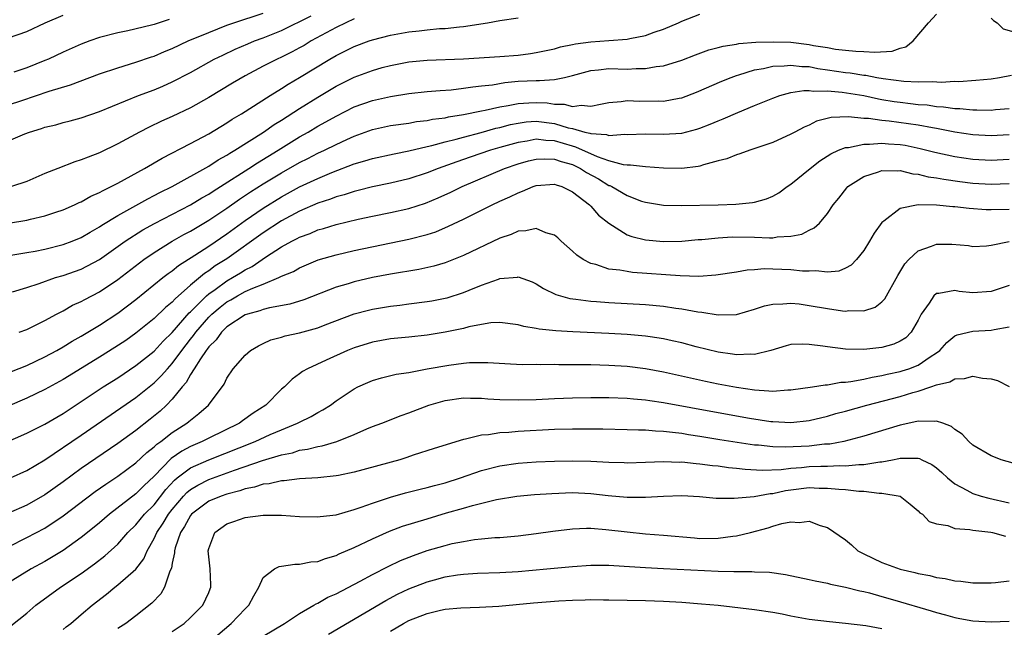
# Model space of a CAD drawing. Units: inches. Extents: x 2619000 to 2622000, y 1518000 to 1521000.
# Drawn here: x 2619162 to 2619270, y 1518651 to 1518717 of the extents above; entities that cross this region are included whole.
import ezdxf

# ---------------------------------------------------------------- set-up
doc = ezdxf.new("R2010")
doc.units = ezdxf.units.IN
doc.header["$MEASUREMENT"] = 0
doc.layers.add('LD26191518_2ft', color=52, linetype='Continuous')

msp = doc.modelspace()

# ---------------------------------------------------------------- linework, layer by layer
at = {"layer": 'LD26191518_2ft'}
for points, elevation in [([(2619159, 1518691.11), (2619163, 1518691.76), (2619163.92, 1518691.92), (2619165, 1518692.14), (2619167, 1518692.63), (2619168, 1518693), (2619169, 1518693.41), (2619169.99, 1518694.01), (2619171, 1518694.58), (2619171.25, 1518694.75), (2619173, 1518695.83), (2619176.33, 1518697.67), (2619177, 1518698.01), (2619177.64, 1518698.36), (2619178.97, 1518699), (2619183, 1518701.23), (2619184.06, 1518701.94), (2619185, 1518702.45), (2619185.32, 1518702.68), (2619185.89, 1518703), (2619189.03, 1518705), (2619190.18, 1518705.82), (2619191, 1518706.31), (2619193, 1518707.6), (2619195, 1518708.84), (2619197, 1518710.04), (2619199, 1518711.04), (2619201, 1518711.77), (2619202.07, 1518712.07), (2619203, 1518712.31), (2619205, 1518712.7), (2619207, 1518712.9), (2619211, 1518713.04), (2619215, 1518713.3), (2619217, 1518713.46), (2619218.38, 1518713.62), (2619219, 1518713.72), (2619221, 1518714.13), (2619221.66, 1518714.34), (2619223, 1518714.6), (2619223.32, 1518714.68), (2619225, 1518714.92), (2619227, 1518715.06), (2619229, 1518715.21), (2619229.29, 1518715.29), (2619231, 1518715.62), (2619231.98, 1518715.98), (2619233, 1518716.31), (2619234.65, 1518717), (2619235, 1518717.16), (2619237, 1518717.95)], 7916), ([(2619161, 1518707.97), (2619162.48, 1518708.48), (2619165.48, 1518709.48), (2619167.82, 1518710.18), (2619171, 1518711.38), (2619173, 1518712.05), (2619175, 1518712.66), (2619176.73, 1518713.27), (2619177, 1518713.35), (2619178.15, 1518713.85), (2619179, 1518714.18), (2619180.75, 1518715), (2619183, 1518715.95), (2619185, 1518716.73), (2619185.76, 1518717), (2619189, 1518718.06)], 7908), ([(2619161, 1518715.33), (2619163, 1518716.03), (2619165.02, 1518717), (2619167, 1518717.85)], 7904), ([(2619161, 1518704.02), (2619162.81, 1518704.81), (2619163.3, 1518705), (2619164.61, 1518705.39), (2619165, 1518705.52), (2619166.2, 1518705.8), (2619167, 1518706.03), (2619167.78, 1518706.22), (2619169, 1518706.57), (2619171, 1518707.25), (2619175.29, 1518709), (2619177, 1518709.65), (2619177.95, 1518710.05), (2619179, 1518710.52), (2619181, 1518711.55), (2619183.62, 1518713), (2619184.54, 1518713.46), (2619185.9, 1518714.1), (2619187.3, 1518714.7), (2619188.04, 1518715), (2619189, 1518715.35), (2619191, 1518716.15), (2619194.25, 1518717.75)], 7910), ([(2619161, 1518695), (2619163, 1518695.3), (2619163.42, 1518695.42), (2619165, 1518695.78), (2619166.2, 1518696.2), (2619167, 1518696.46), (2619168.26, 1518697), (2619168.76, 1518697.24), (2619169, 1518697.34), (2619170.05, 1518697.95), (2619171, 1518698.34), (2619171.41, 1518698.59), (2619172.28, 1518699), (2619173, 1518699.38), (2619175.94, 1518701), (2619177.87, 1518702.13), (2619181, 1518703.74), (2619183, 1518704.81), (2619185, 1518706.01), (2619185.59, 1518706.41), (2619186.59, 1518707), (2619189.75, 1518709), (2619191, 1518709.77), (2619191.74, 1518710.26), (2619193, 1518710.98), (2619196.31, 1518713), (2619197, 1518713.4), (2619199, 1518714.38), (2619200.64, 1518715), (2619201, 1518715.13), (2619203, 1518715.65), (2619205, 1518715.99), (2619206.13, 1518716.13), (2619207, 1518716.21), (2619208.36, 1518716.36), (2619209, 1518716.38), (2619210.57, 1518716.57), (2619211, 1518716.59), (2619213.63, 1518717), (2619215, 1518717.25), (2619217, 1518717.56)], 7914), ([(2619199, 1518717.42), (2619198.06, 1518717), (2619197, 1518716.48), (2619194.26, 1518715), (2619193.49, 1518714.51), (2619193, 1518714.24), (2619192.19, 1518713.81), (2619191, 1518713.21), (2619190.52, 1518713), (2619189, 1518712.22), (2619187, 1518711.16), (2619185.63, 1518710.37), (2619183, 1518708.78), (2619181, 1518707.65), (2619179, 1518706.69), (2619177.82, 1518706.18), (2619176.45, 1518705.55), (2619175.39, 1518705), (2619173, 1518703.69), (2619171, 1518702.7), (2619169.75, 1518702.25), (2619169, 1518701.93), (2619168.29, 1518701.71), (2619166.43, 1518701), (2619165, 1518700.43), (2619163, 1518699.58), (2619161.34, 1518699)], 7912), ([(2619161.44, 1518687.44), (2619163, 1518687.91), (2619164.36, 1518688.36), (2619166.16, 1518689), (2619167, 1518689.25), (2619169, 1518689.95), (2619171, 1518691.01), (2619173.81, 1518693), (2619175.75, 1518694.25), (2619177.04, 1518694.96), (2619181, 1518697.01), (2619182.24, 1518697.76), (2619183, 1518698.17), (2619183.49, 1518698.51), (2619184.29, 1518699), (2619187.43, 1518701), (2619188.37, 1518701.63), (2619190.62, 1518703), (2619193, 1518704.47), (2619193.95, 1518705), (2619195, 1518705.63), (2619195.89, 1518706.11), (2619197, 1518706.75), (2619199, 1518707.75), (2619201, 1518708.46), (2619203, 1518708.91), (2619205, 1518709.23), (2619207, 1518709.45), (2619208.43, 1518709.57), (2619209.64, 1518709.64), (2619211, 1518709.8), (2619212.03, 1518709.97), (2619213, 1518710.06), (2619214.2, 1518710.19), (2619215.56, 1518710.44), (2619217, 1518710.57), (2619219, 1518710.67), (2619219.35, 1518710.65), (2619221, 1518710.77), (2619222.1, 1518711), (2619223, 1518711.22), (2619225, 1518711.77), (2619225.83, 1518711.83), (2619227, 1518711.96), (2619229, 1518711.92), (2619229.98, 1518711.98), (2619231, 1518711.96), (2619232.18, 1518712.18), (2619233, 1518712.26), (2619235, 1518712.89), (2619236.51, 1518713.49), (2619237.98, 1518714.02), (2619239, 1518714.28), (2619239.56, 1518714.44), (2619241, 1518714.66), (2619241.28, 1518714.72), (2619243.14, 1518714.86), (2619245.09, 1518714.91), (2619247, 1518714.86), (2619249, 1518714.63), (2619249.48, 1518714.52), (2619251, 1518714.28), (2619251.89, 1518714.11), (2619253, 1518714.01), (2619254.12, 1518713.88), (2619255, 1518713.86), (2619256.23, 1518713.77), (2619258.12, 1518713.88), (2619259, 1518714.21), (2619259.64, 1518714.36), (2619260.43, 1518715), (2619262.13, 1518717), (2619263, 1518717.96)], 7918), ([(2619178.65, 1518717.35), (2619177, 1518716.81), (2619176.73, 1518716.73), (2619174.11, 1518716.11), (2619173, 1518715.89), (2619171, 1518715.37), (2619169.93, 1518715), (2619169, 1518714.65), (2619167, 1518713.76), (2619165.39, 1518713), (2619165, 1518712.84), (2619163, 1518712.06), (2619161.57, 1518711.57)], 7906), ([(2619269, 1518717.49), (2619269.25, 1518717.25), (2619269.65, 1518717), (2619270.33, 1518716.33), (2619271, 1518716.16), (2619271.88, 1518715.88), (2619273, 1518715.9), (2619273.99, 1518715.99), (2619276.57, 1518716.57), (2619277, 1518716.7), (2619279, 1518717.07), (2619281, 1518717.09), (2619282.8, 1518716.8), (2619284.59, 1518716.59), (2619285, 1518716.58), (2619286.67, 1518716.67), (2619287, 1518716.71), (2619289, 1518717.07), (2619290.53, 1518717.47)], 7918), ([(2619162.18, 1518683), (2619163, 1518683.3), (2619165, 1518684.29), (2619166.29, 1518685), (2619167, 1518685.37), (2619168.04, 1518685.96), (2619169, 1518686.37), (2619169.39, 1518686.61), (2619171, 1518687.44), (2619173, 1518688.79), (2619175.38, 1518690.62), (2619175.89, 1518691), (2619177, 1518691.77), (2619178.98, 1518693), (2619180.27, 1518693.73), (2619181, 1518694.12), (2619183, 1518695.3), (2619185, 1518696.64), (2619186.38, 1518697.62), (2619187.59, 1518698.41), (2619189, 1518699.3), (2619191, 1518700.51), (2619193, 1518701.64), (2619193.91, 1518702.09), (2619195, 1518702.66), (2619195.74, 1518703), (2619197, 1518703.63), (2619198.19, 1518704.19), (2619199, 1518704.55), (2619201, 1518705.27), (2619203, 1518705.71), (2619205, 1518705.99), (2619205.86, 1518706.14), (2619207, 1518706.26), (2619207.6, 1518706.4), (2619209, 1518706.56), (2619209.35, 1518706.65), (2619211, 1518706.91), (2619213, 1518707.33), (2619213.4, 1518707.4), (2619215, 1518707.78), (2619215.92, 1518707.92), (2619217, 1518708.15), (2619218.2, 1518708.2), (2619219, 1518708.26), (2619220.19, 1518708.19), (2619221, 1518708.06), (2619222.06, 1518708.06), (2619223, 1518707.79), (2619223.94, 1518707.94), (2619225, 1518707.84), (2619226.07, 1518708.07), (2619227, 1518708.24), (2619228.34, 1518708.34), (2619229, 1518708.45), (2619230.4, 1518708.4), (2619232.41, 1518708.41), (2619233, 1518708.4), (2619234.72, 1518708.72), (2619235, 1518708.75), (2619236.63, 1518709.37), (2619239.42, 1518710.58), (2619240.43, 1518711), (2619241, 1518711.21), (2619241.28, 1518711.28), (2619243, 1518711.82), (2619243.97, 1518711.97), (2619245, 1518712.22), (2619246.26, 1518712.26), (2619247, 1518712.36), (2619248.19, 1518712.19), (2619249, 1518712.18), (2619249.96, 1518711.96), (2619251, 1518711.83), (2619253, 1518711.54), (2619253.5, 1518711.5), (2619255, 1518711.26), (2619255.24, 1518711.24), (2619256.44, 1518711), (2619257.12, 1518710.88), (2619259.42, 1518710.58), (2619261, 1518710.52), (2619262.56, 1518710.56), (2619263.51, 1518710.49), (2619265, 1518710.57), (2619265.44, 1518710.56), (2619267.31, 1518710.69), (2619269, 1518710.85), (2619269.93, 1518711), (2619271.25, 1518711.25)], 7920), ([(2619161.31, 1518678.69), (2619163, 1518679.35), (2619165, 1518680.29), (2619166.31, 1518681), (2619167, 1518681.39), (2619167.99, 1518682.01), (2619169, 1518682.57), (2619171, 1518683.77), (2619173, 1518685.09), (2619175, 1518686.61), (2619177.97, 1518689), (2619178.55, 1518689.45), (2619179, 1518689.76), (2619179.67, 1518690.33), (2619181.47, 1518691.47), (2619183, 1518692.46), (2619185, 1518693.83), (2619187, 1518695.29), (2619189, 1518696.65), (2619191, 1518697.88), (2619193, 1518698.97), (2619195, 1518699.9), (2619196.55, 1518700.55), (2619199, 1518701.49), (2619200.18, 1518701.82), (2619201, 1518702.1), (2619203.38, 1518702.62), (2619205, 1518702.92), (2619207, 1518703.4), (2619207.51, 1518703.51), (2619209, 1518703.92), (2619210.21, 1518704.21), (2619211, 1518704.44), (2619212.96, 1518704.96), (2619214.58, 1518705.42), (2619215, 1518705.51), (2619216.18, 1518705.82), (2619217, 1518705.98), (2619217.9, 1518706.1), (2619219, 1518706.18), (2619221, 1518705.93), (2619222.53, 1518705.47), (2619223, 1518705.37), (2619224.35, 1518705), (2619224.88, 1518704.88), (2619225, 1518704.82), (2619226.72, 1518704.72), (2619227, 1518704.61), (2619228.75, 1518704.75), (2619229, 1518704.72), (2619231, 1518704.81), (2619233, 1518704.75), (2619235, 1518704.88), (2619236.67, 1518705.33), (2619237, 1518705.44), (2619238.13, 1518705.87), (2619239, 1518706.24), (2619239.55, 1518706.45), (2619241.16, 1518707.16), (2619243, 1518707.92), (2619245, 1518708.72), (2619245.79, 1518709), (2619247, 1518709.33), (2619248.43, 1518709.57), (2619249, 1518709.57), (2619249.49, 1518709.49), (2619251, 1518709.52), (2619252.62, 1518709.38), (2619255, 1518709), (2619256.64, 1518708.64), (2619257, 1518708.59), (2619258.35, 1518708.35), (2619259, 1518708.27), (2619260.14, 1518708.14), (2619261, 1518708.03), (2619261.97, 1518707.97), (2619263, 1518707.81), (2619263.78, 1518707.78), (2619265, 1518707.59), (2619265.58, 1518707.58), (2619267, 1518707.42), (2619267.44, 1518707.44), (2619269, 1518707.41), (2619269.47, 1518707.47), (2619271, 1518707.6)], 7922), ([(2619271, 1518704.68), (2619269, 1518704.59), (2619267, 1518704.69), (2619265, 1518704.99), (2619263, 1518705.38), (2619262.55, 1518705.45), (2619261, 1518705.75), (2619257.8, 1518706.2), (2619257, 1518706.27), (2619255.53, 1518706.47), (2619255, 1518706.48), (2619253.34, 1518706.66), (2619251.42, 1518706.58), (2619249.82, 1518706.18), (2619249, 1518705.77), (2619248.45, 1518705.55), (2619247.42, 1518705), (2619247, 1518704.76), (2619245, 1518703.85), (2619242.47, 1518703), (2619241.4, 1518702.6), (2619241, 1518702.5), (2619239.94, 1518702.06), (2619239, 1518701.83), (2619237.4, 1518701.4), (2619237, 1518701.26), (2619236.79, 1518701.21), (2619235, 1518700.98), (2619232.99, 1518701.01), (2619231, 1518701.16), (2619229.37, 1518701.37), (2619229, 1518701.36), (2619228.6, 1518701.4), (2619227, 1518701.84), (2619225.74, 1518702.26), (2619223.35, 1518703.35), (2619223, 1518703.44), (2619221, 1518704.04), (2619220.07, 1518704.07), (2619219, 1518704.2), (2619218, 1518704), (2619217, 1518703.86), (2619215, 1518703.3), (2619213.98, 1518703), (2619211.75, 1518702.25), (2619211, 1518701.98), (2619210.26, 1518701.74), (2619208.22, 1518701), (2619207, 1518700.5), (2619205, 1518699.84), (2619203, 1518699.37), (2619201, 1518698.98), (2619199.42, 1518698.58), (2619199, 1518698.48), (2619197.89, 1518698.11), (2619197, 1518697.87), (2619196.38, 1518697.62), (2619195, 1518697.17), (2619193, 1518696.29), (2619191, 1518695.23), (2619189, 1518693.93), (2619185, 1518691.07), (2619183.72, 1518690.28), (2619183, 1518689.74), (2619182.54, 1518689.46), (2619181, 1518688.16), (2619179.31, 1518686.69), (2619179, 1518686.32), (2619178.27, 1518685.73), (2619177, 1518684.5), (2619175, 1518682.9), (2619173.89, 1518682.11), (2619172.69, 1518681.31), (2619171, 1518680.25), (2619167, 1518677.81), (2619165, 1518676.71), (2619163, 1518675.76), (2619159, 1518674.03)], 7924), ([(2619159.58, 1518670.42), (2619163, 1518671.93), (2619165, 1518672.92), (2619166.31, 1518673.69), (2619167, 1518674.08), (2619167.55, 1518674.45), (2619169, 1518675.39), (2619171.42, 1518677), (2619173, 1518678.01), (2619175, 1518679.35), (2619177, 1518680.93), (2619177.99, 1518682.01), (2619179, 1518682.99), (2619180.87, 1518685.13), (2619181, 1518685.24), (2619182.76, 1518687), (2619183, 1518687.21), (2619183.7, 1518687.7), (2619185, 1518688.65), (2619185.63, 1518689), (2619186.48, 1518689.52), (2619187, 1518689.85), (2619187.77, 1518690.23), (2619189.24, 1518691.24), (2619191, 1518692.37), (2619192.14, 1518693), (2619192.71, 1518693.29), (2619193, 1518693.45), (2619194.14, 1518693.86), (2619195, 1518694.24), (2619195.61, 1518694.39), (2619197, 1518694.84), (2619199.42, 1518695.42), (2619201, 1518695.75), (2619203, 1518696.14), (2619205, 1518696.59), (2619206.82, 1518697.18), (2619208.24, 1518697.76), (2619209.61, 1518698.39), (2619210.85, 1518699), (2619215.53, 1518701), (2619217, 1518701.5), (2619218.17, 1518701.83), (2619219, 1518702.02), (2619219.93, 1518702.07), (2619221, 1518702.02), (2619221.75, 1518701.75), (2619223, 1518701.42), (2619223.87, 1518701), (2619224.54, 1518700.54), (2619225.84, 1518699.84), (2619227, 1518699.14), (2619227.11, 1518699.11), (2619227.33, 1518699), (2619229, 1518698.02), (2619230.58, 1518697.42), (2619231, 1518697.28), (2619233, 1518696.97), (2619234.93, 1518696.93), (2619239, 1518697), (2619240.94, 1518697.06), (2619242.76, 1518697.24), (2619243, 1518697.28), (2619244.33, 1518697.67), (2619245, 1518697.94), (2619245.67, 1518698.33), (2619246.57, 1518699), (2619247, 1518699.28), (2619249.1, 1518701), (2619250.16, 1518701.84), (2619251.38, 1518702.62), (2619252.24, 1518703), (2619253, 1518703.29), (2619253.31, 1518703.31), (2619255, 1518703.66), (2619255.65, 1518703.65), (2619257, 1518703.77), (2619257.71, 1518703.71), (2619259, 1518703.63), (2619259.54, 1518703.54), (2619261.2, 1518703.2), (2619262.8, 1518702.8), (2619265, 1518702.32), (2619267, 1518702.03), (2619269, 1518701.92), (2619271, 1518702.02)], 7926), ([(2619161.23, 1518667), (2619163, 1518667.8), (2619165, 1518668.99), (2619169, 1518671.7), (2619175, 1518675.82), (2619177, 1518677.43), (2619177.79, 1518678.21), (2619178.47, 1518679), (2619179, 1518679.57), (2619180.04, 1518681), (2619181, 1518682.23), (2619181.35, 1518682.65), (2619181.58, 1518683), (2619183, 1518684.64), (2619183.36, 1518685), (2619184.25, 1518685.75), (2619185, 1518686.35), (2619185.43, 1518686.57), (2619186.15, 1518687), (2619187, 1518687.46), (2619187.85, 1518687.85), (2619189, 1518688.28), (2619190.71, 1518689), (2619191, 1518689.15), (2619192.31, 1518689.69), (2619193, 1518690.09), (2619195.05, 1518690.95), (2619197, 1518691.52), (2619199, 1518691.98), (2619205, 1518693.22), (2619207, 1518693.73), (2619207.95, 1518694.05), (2619209.36, 1518694.64), (2619211, 1518695.43), (2619214.15, 1518697), (2619215, 1518697.4), (2619216.11, 1518697.89), (2619217, 1518698.33), (2619217.51, 1518698.49), (2619218.68, 1518699), (2619219, 1518699.11), (2619221, 1518699.26), (2619221.18, 1518699.18), (2619221.81, 1518699), (2619223, 1518698.43), (2619224.85, 1518697), (2619225, 1518696.85), (2619225.86, 1518695.86), (2619227, 1518694.99), (2619229, 1518693.72), (2619229.51, 1518693.51), (2619231, 1518693.14), (2619233, 1518692.96), (2619235, 1518693.01), (2619236.81, 1518693.19), (2619237.2, 1518693.2), (2619239, 1518693.39), (2619240.53, 1518693.47), (2619243, 1518693.43), (2619244.63, 1518693.37), (2619245, 1518693.39), (2619245.5, 1518693.5), (2619247, 1518693.57), (2619248.21, 1518693.79), (2619249, 1518694.22), (2619249.54, 1518694.46), (2619250.13, 1518695), (2619251, 1518696.04), (2619251.63, 1518697), (2619252.26, 1518697.74), (2619253.13, 1518698.87), (2619253.26, 1518699), (2619255, 1518700.11), (2619256.63, 1518700.63), (2619257, 1518700.78), (2619258.72, 1518700.72), (2619259, 1518700.76), (2619260.41, 1518700.41), (2619261, 1518700.36), (2619262.09, 1518700.09), (2619263, 1518699.97), (2619263.81, 1518699.81), (2619265.56, 1518699.56), (2619267, 1518699.38), (2619269, 1518699.26), (2619271, 1518699.34)], 7928), ([(2619271, 1518696.48), (2619269, 1518696.44), (2619268.46, 1518696.46), (2619266.58, 1518696.58), (2619265, 1518696.78), (2619264.78, 1518696.78), (2619263, 1518696.97), (2619261, 1518697), (2619259, 1518696.6), (2619257.21, 1518695.21), (2619257, 1518695.06), (2619256.13, 1518693.87), (2619255.63, 1518693), (2619255, 1518691.97), (2619254.22, 1518691), (2619253.63, 1518690.37), (2619253, 1518690.03), (2619252.28, 1518689.72), (2619251, 1518689.6), (2619249.75, 1518689.75), (2619249, 1518689.7), (2619248.28, 1518689.72), (2619247, 1518689.87), (2619245, 1518689.95), (2619244.04, 1518689.96), (2619243, 1518689.86), (2619242.18, 1518689.82), (2619241, 1518689.61), (2619238.74, 1518689.26), (2619236.87, 1518689.13), (2619234.81, 1518689.19), (2619229.58, 1518689.58), (2619229, 1518689.66), (2619228.18, 1518689.82), (2619227, 1518689.95), (2619225.57, 1518690.43), (2619225, 1518690.56), (2619224.17, 1518691), (2619223.47, 1518691.47), (2619223, 1518691.91), (2619221.76, 1518693), (2619221.37, 1518693.37), (2619221, 1518693.66), (2619220.06, 1518693.94), (2619219, 1518694.4), (2619217.87, 1518694.13), (2619217, 1518694.1), (2619216.25, 1518693.75), (2619215, 1518693.33), (2619211, 1518691.42), (2619209, 1518690.61), (2619207.75, 1518690.25), (2619206.11, 1518689.89), (2619203, 1518689.38), (2619201, 1518689), (2619199, 1518688.55), (2619198.33, 1518688.33), (2619197, 1518687.95), (2619193.45, 1518686.55), (2619191.92, 1518686.08), (2619189.68, 1518685.68), (2619189, 1518685.5), (2619188.64, 1518685.36), (2619187.28, 1518685), (2619187, 1518684.9), (2619185, 1518683.58), (2619184.4, 1518683), (2619183.82, 1518682.18), (2619183, 1518681.4), (2619182.84, 1518681.16), (2619182.71, 1518681), (2619182.09, 1518680.09), (2619181.42, 1518679), (2619181, 1518678.36), (2619180.51, 1518677.49), (2619180.08, 1518677), (2619179, 1518675.66), (2619178.36, 1518675), (2619177.66, 1518674.34), (2619176.56, 1518673.44), (2619175, 1518672.22), (2619173, 1518670.78), (2619169, 1518668.05), (2619167, 1518666.58), (2619165, 1518665.14), (2619163, 1518664.02), (2619161, 1518663.14)], 7930), ([(2619161, 1518659.43), (2619163, 1518660.44), (2619165, 1518661.49), (2619167, 1518662.82), (2619170.51, 1518665.49), (2619171.68, 1518666.32), (2619173, 1518667.19), (2619175, 1518668.65), (2619176.2, 1518669.8), (2619177, 1518670.4), (2619177.3, 1518670.7), (2619177.74, 1518671), (2619179, 1518671.99), (2619180.6, 1518673), (2619180.82, 1518673.18), (2619181, 1518673.36), (2619181.93, 1518674.07), (2619182.97, 1518675), (2619184.69, 1518677.31), (2619185, 1518677.95), (2619185.7, 1518679), (2619187, 1518680.47), (2619187.61, 1518681), (2619188.48, 1518681.52), (2619189, 1518681.77), (2619189.84, 1518682.16), (2619191, 1518682.47), (2619191.4, 1518682.6), (2619193, 1518682.95), (2619195, 1518683.5), (2619195.82, 1518683.82), (2619199, 1518685.02), (2619200.57, 1518685.43), (2619201, 1518685.54), (2619203, 1518685.88), (2619204.01, 1518685.99), (2619205, 1518686.13), (2619207, 1518686.38), (2619207.53, 1518686.47), (2619209, 1518686.75), (2619209.2, 1518686.8), (2619211, 1518687.36), (2619211.63, 1518687.63), (2619213, 1518688.17), (2619214.84, 1518688.84), (2619215, 1518688.89), (2619216.93, 1518689.07), (2619217, 1518689.08), (2619218.54, 1518688.54), (2619219, 1518688.33), (2619219.81, 1518687.81), (2619221.15, 1518687.15), (2619222.71, 1518686.71), (2619223.36, 1518686.64), (2619225, 1518686.42), (2619225.61, 1518686.39), (2619227, 1518686.28), (2619231, 1518686.05), (2619233, 1518685.87), (2619234.34, 1518685.66), (2619235, 1518685.58), (2619236.75, 1518685.25), (2619237.21, 1518685.21), (2619239, 1518684.91), (2619241, 1518684.94), (2619243, 1518685.52), (2619244.1, 1518685.9), (2619245, 1518686.1), (2619246.12, 1518686.12), (2619247, 1518686.21), (2619247.89, 1518686.11), (2619249, 1518685.95), (2619251, 1518685.6), (2619252.65, 1518685.35), (2619253, 1518685.32), (2619253.38, 1518685.38), (2619255, 1518685.35), (2619256.24, 1518685.76), (2619257, 1518686.36), (2619257.32, 1518686.68), (2619258.76, 1518689.24), (2619259.5, 1518690.5), (2619259.97, 1518691), (2619261, 1518691.96), (2619262.45, 1518692.45), (2619263, 1518692.67), (2619264.69, 1518692.69), (2619266.52, 1518692.52), (2619267, 1518692.43), (2619268.5, 1518692.5), (2619269, 1518692.56), (2619271, 1518692.96)], 7932), ([(2619271, 1518688.14), (2619269, 1518687.47), (2619267, 1518687.33), (2619265.49, 1518687.49), (2619265, 1518687.58), (2619263.25, 1518687.25), (2619263, 1518687.26), (2619262.72, 1518687), (2619262.2, 1518686.2), (2619261.33, 1518685), (2619261, 1518684.33), (2619260.23, 1518683), (2619259.61, 1518682.39), (2619259, 1518682.01), (2619258.3, 1518681.7), (2619257, 1518681.33), (2619255, 1518681.09), (2619253, 1518681.14), (2619251, 1518681.4), (2619250.51, 1518681.49), (2619249, 1518681.67), (2619248.29, 1518681.71), (2619247, 1518681.65), (2619246.48, 1518681.52), (2619244.78, 1518681), (2619243, 1518680.54), (2619242.58, 1518680.58), (2619241, 1518680.51), (2619240.59, 1518680.59), (2619239, 1518680.83), (2619236.58, 1518681.41), (2619235, 1518681.83), (2619233.95, 1518682.05), (2619233, 1518682.28), (2619231.51, 1518682.49), (2619231, 1518682.58), (2619229, 1518682.75), (2619227, 1518682.86), (2619223.03, 1518683.03), (2619221.14, 1518683.14), (2619219.33, 1518683.33), (2619219, 1518683.41), (2619217.63, 1518683.63), (2619217, 1518683.82), (2619215, 1518684.08), (2619214.02, 1518684.02), (2619213, 1518683.87), (2619211.58, 1518683.58), (2619211, 1518683.42), (2619209, 1518683.01), (2619207, 1518682.69), (2619205, 1518682.47), (2619203, 1518682.27), (2619201, 1518681.93), (2619199, 1518681.3), (2619198.26, 1518681), (2619195.92, 1518679.92), (2619193.86, 1518679), (2619193.32, 1518678.68), (2619193, 1518678.43), (2619192.16, 1518677.84), (2619191.32, 1518677), (2619191, 1518676.73), (2619189.27, 1518675), (2619187.9, 1518674.1), (2619186.73, 1518673.27), (2619186.37, 1518673), (2619183, 1518671.38), (2619182.27, 1518671), (2619181, 1518670.45), (2619180.05, 1518669.95), (2619178.88, 1518669.12), (2619177, 1518667.2), (2619175.87, 1518666.13), (2619175, 1518665.24), (2619172.09, 1518663), (2619171, 1518662.07), (2619170.41, 1518661.59), (2619169, 1518660.47), (2619167, 1518659.03), (2619165.74, 1518658.26), (2619165, 1518657.83), (2619163.48, 1518657), (2619161, 1518655.46)], 7934), ([(2619161.25, 1518650.75), (2619163, 1518652.14), (2619164.02, 1518653), (2619166.73, 1518655), (2619169, 1518656.51), (2619170.45, 1518657.56), (2619171.57, 1518658.43), (2619173, 1518659.71), (2619174.13, 1518661), (2619175, 1518661.84), (2619175.96, 1518663), (2619177, 1518664.04), (2619178.29, 1518665.71), (2619179.24, 1518666.76), (2619179.54, 1518667), (2619181, 1518668.11), (2619183, 1518669), (2619188.11, 1518671), (2619189.75, 1518671.75), (2619191, 1518672.29), (2619192.77, 1518673), (2619193, 1518673.13), (2619194.25, 1518673.75), (2619195, 1518674.19), (2619195.54, 1518674.46), (2619196.38, 1518675), (2619197, 1518675.46), (2619199, 1518676.8), (2619199.41, 1518677), (2619200.51, 1518677.49), (2619201, 1518677.7), (2619202.01, 1518677.99), (2619203.62, 1518678.38), (2619205, 1518678.59), (2619207.02, 1518678.98), (2619209.39, 1518679.39), (2619211, 1518679.59), (2619211.66, 1518679.66), (2619213, 1518679.68), (2619213.68, 1518679.68), (2619215.56, 1518679.56), (2619217.47, 1518679.47), (2619219, 1518679.48), (2619219.46, 1518679.46), (2619221, 1518679.48), (2619221.47, 1518679.47), (2619223, 1518679.47), (2619225, 1518679.44), (2619227, 1518679.39), (2619229, 1518679.27), (2619231.02, 1518679.02), (2619233, 1518678.64), (2619237.62, 1518677.62), (2619239, 1518677.34), (2619241, 1518676.96), (2619243, 1518676.66), (2619244.58, 1518676.58), (2619245, 1518676.53), (2619246.66, 1518676.66), (2619247, 1518676.66), (2619249.36, 1518677), (2619250.77, 1518677.23), (2619251, 1518677.24), (2619252.49, 1518677.51), (2619253, 1518677.52), (2619253.58, 1518677.58), (2619255, 1518677.86), (2619255.92, 1518678.08), (2619257, 1518678.26), (2619257.59, 1518678.41), (2619259, 1518678.7), (2619259.24, 1518678.76), (2619259.96, 1518679), (2619261, 1518679.4), (2619262.3, 1518680.3), (2619263, 1518680.75), (2619263.36, 1518681), (2619264.14, 1518681.86), (2619265, 1518682.61), (2619265.28, 1518682.72), (2619267, 1518683.11), (2619269, 1518683.24), (2619269.32, 1518683.32), (2619271, 1518683.61)], 7936), ([(2619167, 1518650.34), (2619167.35, 1518650.65), (2619167.85, 1518651), (2619169, 1518651.99), (2619170.21, 1518653), (2619171.77, 1518654.23), (2619172.67, 1518655), (2619173, 1518655.25), (2619175, 1518656.98), (2619175.88, 1518658.12), (2619176.24, 1518659), (2619177, 1518660.33), (2619177.29, 1518661), (2619177.99, 1518662.01), (2619178.6, 1518663), (2619179, 1518663.51), (2619180.24, 1518665), (2619180.6, 1518665.4), (2619181, 1518665.73), (2619181.79, 1518666.21), (2619183, 1518666.81), (2619185.84, 1518667.84), (2619188.91, 1518668.91), (2619191, 1518669.54), (2619192.23, 1518669.77), (2619193, 1518670.03), (2619193.86, 1518670.14), (2619195, 1518670.45), (2619195.47, 1518670.53), (2619197.07, 1518671), (2619199, 1518671.78), (2619200.38, 1518672.38), (2619201, 1518672.63), (2619202.02, 1518673), (2619204.16, 1518673.84), (2619205, 1518674.14), (2619207.2, 1518675), (2619209, 1518675.52), (2619211, 1518675.8), (2619211.77, 1518675.77), (2619213, 1518675.77), (2619213.7, 1518675.7), (2619215, 1518675.62), (2619217, 1518675.56), (2619219, 1518675.63), (2619221, 1518675.73), (2619223, 1518675.81), (2619225, 1518675.85), (2619227, 1518675.85), (2619229, 1518675.77), (2619229.69, 1518675.69), (2619231, 1518675.58), (2619231.49, 1518675.49), (2619233, 1518675.28), (2619239, 1518674.18), (2619242.43, 1518673.57), (2619244.79, 1518673.21), (2619245, 1518673.18), (2619247, 1518673.09), (2619249, 1518673.32), (2619251, 1518673.79), (2619251.94, 1518674.06), (2619253, 1518674.34), (2619255.33, 1518675), (2619259, 1518675.96), (2619260.38, 1518676.38), (2619261, 1518676.54), (2619262.39, 1518677), (2619263, 1518677.22), (2619264.46, 1518677.54), (2619265, 1518677.89), (2619266.09, 1518677.91), (2619267, 1518678.19), (2619268.05, 1518677.95), (2619269, 1518677.87), (2619269.7, 1518677.7), (2619271, 1518677.05)], 7938), ([(2619273.92, 1518667.92), (2619270.12, 1518669), (2619269.31, 1518669.31), (2619269, 1518669.44), (2619267, 1518670.61), (2619266.56, 1518671), (2619265.82, 1518671.82), (2619265, 1518672.32), (2619264.65, 1518672.65), (2619263.7, 1518673), (2619263, 1518673.23), (2619262.81, 1518673.19), (2619261, 1518673.23), (2619260.82, 1518673.18), (2619259, 1518672.8), (2619255, 1518671.58), (2619252.81, 1518671), (2619251.28, 1518670.72), (2619250.69, 1518670.69), (2619249, 1518670.5), (2619246.36, 1518670.36), (2619245, 1518670.4), (2619243.42, 1518670.58), (2619243, 1518670.61), (2619239.19, 1518671.19), (2619237, 1518671.55), (2619235.73, 1518671.73), (2619235, 1518671.86), (2619233.97, 1518671.97), (2619233, 1518672.11), (2619232.13, 1518672.13), (2619231, 1518672.24), (2619230.24, 1518672.24), (2619229, 1518672.29), (2619226.34, 1518672.34), (2619224.36, 1518672.36), (2619223, 1518672.36), (2619221, 1518672.3), (2619217, 1518672.08), (2619215.99, 1518671.99), (2619215, 1518671.95), (2619213.74, 1518671.74), (2619213, 1518671.7), (2619211.24, 1518671.24), (2619211, 1518671.21), (2619207.78, 1518670.22), (2619205.48, 1518669.48), (2619204.77, 1518669.23), (2619204, 1518669), (2619199, 1518667.62), (2619197.28, 1518667.28), (2619197, 1518667.21), (2619195, 1518667.02), (2619193, 1518666.9), (2619191.31, 1518666.69), (2619191, 1518666.68), (2619189.65, 1518666.35), (2619189, 1518666.3), (2619188.03, 1518665.97), (2619187, 1518665.79), (2619186.43, 1518665.57), (2619185, 1518665.22), (2619184.37, 1518665), (2619183, 1518664.43), (2619181.11, 1518663), (2619181, 1518662.86), (2619180.35, 1518661.65), (2619179.9, 1518661), (2619179.31, 1518659.31), (2619179.23, 1518659), (2619179.23, 1518658.77), (2619179, 1518657.65), (2619178.91, 1518657.09), (2619178.74, 1518656.74), (2619178.16, 1518655), (2619177.74, 1518654.26), (2619176.76, 1518653.24), (2619175, 1518651.85), (2619173.9, 1518651), (2619173, 1518650.46)], 7940), ([(2619179, 1518650.14), (2619180.31, 1518651), (2619181, 1518651.66), (2619182.37, 1518653), (2619183, 1518654.42), (2619183.16, 1518654.83), (2619183.25, 1518655), (2619183.25, 1518655.25), (2619183.16, 1518657), (2619183, 1518658.34), (2619182.94, 1518659), (2619183, 1518659.25), (2619183.66, 1518661), (2619185, 1518661.94), (2619185.78, 1518662.22), (2619187, 1518662.65), (2619189, 1518662.92), (2619191, 1518662.9), (2619193, 1518662.77), (2619195, 1518662.71), (2619195.24, 1518662.76), (2619197, 1518662.94), (2619199, 1518663.51), (2619199.77, 1518663.77), (2619201, 1518664.24), (2619203, 1518664.9), (2619204.65, 1518665.35), (2619206.24, 1518665.76), (2619207, 1518665.94), (2619207.83, 1518666.17), (2619209, 1518666.47), (2619210.69, 1518667), (2619213, 1518667.81), (2619215, 1518668.34), (2619217, 1518668.62), (2619219, 1518668.76), (2619221, 1518668.85), (2619223, 1518668.88), (2619225, 1518668.83), (2619227, 1518668.72), (2619228.68, 1518668.68), (2619229, 1518668.66), (2619231, 1518668.72), (2619233, 1518668.81), (2619234.74, 1518668.74), (2619235, 1518668.75), (2619236.57, 1518668.57), (2619237, 1518668.55), (2619238.37, 1518668.37), (2619239, 1518668.31), (2619240.15, 1518668.15), (2619241, 1518668.08), (2619241.95, 1518667.95), (2619243.84, 1518667.84), (2619245.94, 1518667.94), (2619247, 1518668.08), (2619248.15, 1518668.15), (2619249, 1518668.24), (2619250.28, 1518668.28), (2619251, 1518668.28), (2619252.35, 1518668.35), (2619253, 1518668.32), (2619254.48, 1518668.48), (2619255, 1518668.47), (2619256.77, 1518668.77), (2619257, 1518668.78), (2619258.18, 1518669), (2619258.86, 1518669.14), (2619259, 1518669.17), (2619260.84, 1518669.16), (2619261, 1518669.18), (2619261.14, 1518669.14), (2619261.4, 1518669), (2619262.48, 1518668.48), (2619263, 1518668.11), (2619263.59, 1518667.59), (2619264.21, 1518667), (2619265, 1518666.34), (2619266.34, 1518665.66), (2619267, 1518665.29), (2619267.92, 1518665), (2619268.76, 1518664.76), (2619271, 1518664.26)], 7942), ([(2619183, 1518648.91), (2619185.49, 1518651), (2619187, 1518652.61), (2619187.4, 1518653), (2619187.95, 1518654.05), (2619188.53, 1518655), (2619189, 1518656.04), (2619190.25, 1518657), (2619190.73, 1518657.27), (2619191, 1518657.3), (2619192.47, 1518657.53), (2619193, 1518657.52), (2619194.22, 1518657.78), (2619195, 1518657.83), (2619195.84, 1518658.16), (2619197, 1518658.47), (2619197.35, 1518658.65), (2619199, 1518659.35), (2619201, 1518660.31), (2619202.86, 1518661.14), (2619204.31, 1518661.69), (2619207, 1518662.52), (2619209.15, 1518663.15), (2619211, 1518663.68), (2619211.98, 1518663.98), (2619214.63, 1518664.63), (2619216.88, 1518665), (2619218.82, 1518665.18), (2619220.7, 1518665.3), (2619223, 1518665.38), (2619225, 1518665.3), (2619226.92, 1518665.08), (2619229, 1518664.88), (2619231, 1518664.88), (2619233, 1518665.01), (2619235, 1518665.06), (2619236.94, 1518664.94), (2619238.79, 1518664.79), (2619240.77, 1518664.77), (2619242.97, 1518664.97), (2619244.71, 1518665.29), (2619245, 1518665.3), (2619246.39, 1518665.61), (2619247, 1518665.7), (2619249, 1518665.93), (2619250.12, 1518665.88), (2619251, 1518665.88), (2619252.25, 1518665.75), (2619253, 1518665.71), (2619254.47, 1518665.53), (2619255, 1518665.53), (2619256.68, 1518665.32), (2619257, 1518665.34), (2619259, 1518665), (2619260.1, 1518664.1), (2619261, 1518663.39), (2619261.17, 1518663.17), (2619261.45, 1518663), (2619262.2, 1518662.2), (2619263, 1518661.97), (2619264.24, 1518661.76), (2619265, 1518661.45), (2619266.66, 1518661.34), (2619267, 1518661.26), (2619268.96, 1518661.04), (2619269.16, 1518661), (2619270.6, 1518660.6)], 7944), ([(2619189, 1518649.61), (2619191.33, 1518651), (2619193, 1518652.11), (2619194.56, 1518653), (2619194.83, 1518653.17), (2619195, 1518653.23), (2619196.11, 1518653.89), (2619197, 1518654.27), (2619199.66, 1518655.66), (2619201, 1518656.39), (2619202.73, 1518657.27), (2619204.09, 1518657.91), (2619205.51, 1518658.49), (2619207, 1518659.01), (2619209, 1518659.59), (2619209.78, 1518659.78), (2619211, 1518660.03), (2619212.22, 1518660.22), (2619213, 1518660.3), (2619214.44, 1518660.44), (2619215, 1518660.47), (2619217, 1518660.65), (2619219, 1518660.9), (2619220.84, 1518661.16), (2619223, 1518661.41), (2619224.53, 1518661.47), (2619225, 1518661.46), (2619226.66, 1518661.34), (2619229, 1518661.06), (2619231, 1518660.87), (2619233, 1518660.71), (2619236.4, 1518660.4), (2619237, 1518660.36), (2619239, 1518660.37), (2619240.6, 1518660.6), (2619241, 1518660.63), (2619242.55, 1518661), (2619244.5, 1518661.5), (2619245, 1518661.68), (2619245.99, 1518661.99), (2619247, 1518662.17), (2619247.89, 1518662.11), (2619249, 1518662.24), (2619250.23, 1518661.77), (2619251, 1518661.56), (2619253, 1518660.18), (2619253.65, 1518659.65), (2619254.37, 1518659), (2619255, 1518658.67), (2619257, 1518657.72), (2619259, 1518656.98), (2619260.62, 1518656.62), (2619261, 1518656.5), (2619262.28, 1518656.28), (2619263, 1518656.07), (2619263.96, 1518655.96), (2619265, 1518655.69), (2619265.66, 1518655.66), (2619267, 1518655.47), (2619269, 1518655.47), (2619269.5, 1518655.5), (2619271, 1518655.7)], 7946), ([(2619196.17, 1518649.83), (2619202.46, 1518653.54), (2619203.77, 1518654.23), (2619205, 1518654.8), (2619207, 1518655.58), (2619207.81, 1518655.81), (2619209, 1518656.13), (2619210.35, 1518656.35), (2619211, 1518656.44), (2619212.53, 1518656.53), (2619215, 1518656.6), (2619217, 1518656.72), (2619220.18, 1518657), (2619223, 1518657.27), (2619225, 1518657.4), (2619227, 1518657.41), (2619228.68, 1518657.32), (2619231, 1518657.15), (2619233, 1518657.04), (2619239, 1518656.76), (2619240.72, 1518656.72), (2619241, 1518656.7), (2619242.71, 1518656.71), (2619243, 1518656.68), (2619244.64, 1518656.64), (2619246.4, 1518656.4), (2619249, 1518655.85), (2619249.68, 1518655.68), (2619251, 1518655.45), (2619251.34, 1518655.34), (2619253, 1518655.01), (2619254.58, 1518654.58), (2619255, 1518654.51), (2619255.64, 1518654.36), (2619257, 1518653.96), (2619258.43, 1518653.57), (2619262.41, 1518652.41), (2619263, 1518652.22), (2619263.97, 1518651.97), (2619265, 1518651.66), (2619265.57, 1518651.57), (2619267, 1518651.3), (2619269, 1518651.18), (2619271, 1518651.26)], 7948), ([(2619203, 1518650.15), (2619204.41, 1518651), (2619205, 1518651.32), (2619207, 1518652.12), (2619208.47, 1518652.47), (2619209, 1518652.57), (2619210.72, 1518652.72), (2619212.78, 1518652.78), (2619214.9, 1518652.9), (2619218.72, 1518653.28), (2619221.48, 1518653.48), (2619223, 1518653.57), (2619224.4, 1518653.6), (2619225, 1518653.63), (2619226.39, 1518653.61), (2619227, 1518653.61), (2619231, 1518653.52), (2619233, 1518653.45), (2619235, 1518653.34), (2619237.18, 1518653.18), (2619239, 1518653), (2619243, 1518652.54), (2619245, 1518652.24), (2619246.05, 1518652.05), (2619247, 1518651.85), (2619249, 1518651.49), (2619251.22, 1518651.22), (2619253, 1518651.04), (2619255.23, 1518650.77), (2619257, 1518650.47)], 7950)]:
    msp.add_lwpolyline(points, dxfattribs=dict(at, elevation=elevation))

doc.saveas('drawing.dxf')
